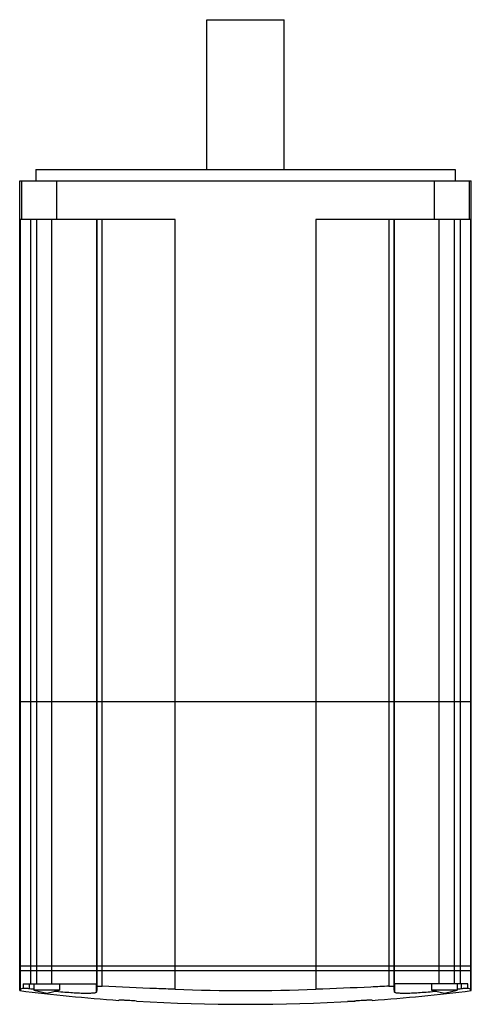
# Model space of a CAD drawing. Units: millimetres. Extents: x 61 to 201, y 29 to 334.
import ezdxf

# ---------------------------------------------------------------- set-up
doc = ezdxf.new("R2010")
doc.units = ezdxf.units.MM
doc.header["$LTSCALE"] = 23.56777
doc.layers.add('_1', color=7, linetype='CONTINUOUS')

msp = doc.modelspace()

# ---------------------------------------------------------------- linework, layer by layer
at = {"layer": '_1', "color": 7, "linetype": 'Continuous'}
for p, q in [((119.36, 287.84), (119.36, 334.34)), ((119.36, 334.34), (143.36, 334.34)), ((143.36, 287.84), (143.36, 334.34)), ((66.36, 287.84), (66.36, 284.34)), ((66.36, 287.84), (196.36, 287.84)), ((196.36, 287.84), (196.36, 284.34)), ((61.36, 33.23), (61.36, 284.34)), ((61.36, 284.34), (201.36, 284.34)), ((61.88, 284.34), (61.88, 272.34)), ((72.88, 272.34), (72.88, 284.34)), ((189.85, 284.34), (189.85, 272.34)), ((200.85, 272.34), (200.85, 284.34)), ((201.36, 33.23), (201.36, 284.34)), ((61.55, 272.34), (61.55, 33.63)), ((109.52, 272.34), (61.55, 272.34)), ((64.68, 272.34), (64.68, 35.34)), ((66.63, 35.34), (66.63, 272.34)), ((71.27, 272.34), (71.27, 35.34)), ((85.27, 35.34), (85.27, 272.34)), ((85.32, 272.34), (85.32, 34.52)), ((86.88, 34.62), (86.88, 272.34)), ((109.52, 33.66), (109.52, 272.34)), ((153.2, 272.34), (153.2, 33.66)), ((201.17, 272.34), (153.2, 272.34)), ((175.84, 272.34), (175.84, 34.62)), ((177.41, 34.52), (177.41, 272.34)), ((177.45, 272.34), (177.45, 35.34)), ((191.45, 35.34), (191.45, 272.34)), ((196.09, 272.34), (196.09, 35.34)), ((198.04, 35.34), (198.04, 272.34)), ((201.17, 33.63), (201.17, 272.34)), ((85.27, 122.84), (61.36, 122.84)), ((177.41, 122.84), (85.32, 122.84)), ((201.36, 122.84), (177.45, 122.84)), ((201.36, 40.84), (61.36, 40.84)), ((201.36, 39.39), (61.36, 39.39)), ((62.47, 35.34), (85.27, 35.34)), ((62.47, 35.34), (62.47, 34)), ((64.45, 33.86), (64.45, 35.34)), ((65.72, 35.34), (65.72, 33.33)), ((73.72, 35.34), (73.72, 33.33)), ((85.16, 32.76), (85.16, 35.34)), ((200.26, 35.34), (177.45, 35.34)), ((177.56, 35.34), (177.56, 32.76)), ((189, 35.34), (189, 33.33)), ((197, 35.34), (197, 33.33)), ((198.27, 35.34), (198.27, 33.86)), ((200.26, 34), (200.26, 35.34)), ((65.72, 33.33), (69.73, 32.49)), ((73.72, 33.33), (65.72, 33.33)), ((69.73, 32.49), (73.72, 33.33)), ((197, 33.33), (189, 33.33)), ((92.11, 30.26), (92.11, 30.21)), ((165.36, 29.89), (163.03, 29.89)), ((165.36, 29.89), (165.36, 30.02)), ((170.61, 30.21), (170.61, 30.26))]:
    msp.add_line(p, q, dxfattribs=at)
msp.add_lwpolyline([(189, 33.33), (193.02, 32.49), (197, 33.33)], dxfattribs=at)
for radius, start, end in [(559, 263.1253, 263.2562), (555.61, 267.7473, 272.2527), (559, 276.7438, 276.8747), (560, 262.8192, 265.9809), (560, 274.0191, 277.1808), (559.85, 266.5439, 273.4561)]:
    msp.add_arc((131.36, 588.84), radius, start, end, dxfattribs=at)
for points, knots in [([(61.55, 33.63), (61.54, 33.57), (61.51, 33.47), (61.47, 33.35), (61.44, 33.28), (61.41, 33.24), (61.38, 33.23), (61.36, 33.23)], [0, 0, 0, 0, 0.403832, 0.697617, 0.805045, 0.88827, 1, 1, 1, 1]), ([(62.47, 34), (62.28, 33.94), (61.97, 33.83), (61.67, 33.7), (61.55, 33.63)], [0, 0, 0, 0, 0.587492, 1, 1, 1, 1]), ([(62.47, 34), (62.49, 34.01), (62.57, 34.01), (62.7, 34.01), (62.9, 34), (63.15, 33.99), (63.43, 33.97), (63.87, 33.93), (64.22, 33.89), (64.45, 33.86)], [0, 0, 0, 0, 0.039522, 0.109922, 0.20925, 0.334355, 0.48102, 0.644456, 1, 1, 1, 1]), ([(85.32, 34.52), (85.3, 34.36), (85.26, 33.77), (85.21, 33.18), (85.16, 32.76)], [0, 0, 0, 0, 0.279234, 1, 1, 1, 1]), ([(85.32, 34.52), (85.32, 34.54), (85.36, 34.57), (85.45, 34.59), (85.59, 34.62), (85.86, 34.64), (86.3, 34.65), (86.68, 34.63), (86.88, 34.62)], [0, 0, 0, 0, 0.030016, 0.087425, 0.176063, 0.294839, 0.610247, 1, 1, 1, 1]), ([(109.52, 33.66), (107.62, 33.72), (100.07, 33.98), (92.53, 34.32), (86.88, 34.62)], [0, 0, 0, 0, 0.251904, 1, 1, 1, 1]), ([(175.84, 34.62), (173.97, 34.52), (166.43, 34.14), (158.88, 33.84), (153.2, 33.66)], [0, 0, 0, 0, 0.247679, 1, 1, 1, 1]), ([(175.84, 34.62), (176.05, 34.63), (176.42, 34.65), (176.86, 34.64), (177.13, 34.62), (177.27, 34.59), (177.36, 34.57), (177.4, 34.54), (177.41, 34.52)], [0, 0, 0, 0, 0.389752, 0.70516, 0.823936, 0.912575, 0.969985, 1, 1, 1, 1]), ([(177.56, 32.76), (177.55, 32.89), (177.49, 33.48), (177.44, 34.06), (177.41, 34.52)], [0, 0, 0, 0, 0.220768, 1, 1, 1, 1]), ([(198.27, 33.86), (198.51, 33.89), (198.85, 33.93), (199.29, 33.97), (199.58, 33.99), (199.82, 34), (200.02, 34.01), (200.16, 34.01), (200.23, 34.01), (200.26, 34)], [0, 0, 0, 0, 0.355542, 0.518982, 0.665648, 0.790752, 0.890078, 0.960477, 1, 1, 1, 1]), ([(201.17, 33.63), (201.05, 33.7), (200.75, 33.83), (200.44, 33.94), (200.26, 34)], [0, 0, 0, 0, 0.412508, 1, 1, 1, 1]), ([(201.36, 33.23), (201.34, 33.23), (201.31, 33.24), (201.29, 33.28), (201.25, 33.35), (201.21, 33.47), (201.18, 33.57), (201.17, 33.63)], [0, 0, 0, 0, 0.11173, 0.194955, 0.302383, 0.596168, 1, 1, 1, 1]), ([(85.16, 32.76), (85.16, 32.72), (85.1, 32.66), (85, 32.61), (84.84, 32.54), (84.55, 32.48), (84.12, 32.43), (83.58, 32.39), (82.93, 32.36), (82.18, 32.35), (81, 32.36), (79.31, 32.42), (77.1, 32.55), (74.68, 32.74), (73.01, 32.9), (72.16, 32.99)], [0, 0, 0, 0, 0.009595, 0.016731, 0.025822, 0.050268, 0.083245, 0.124678, 0.17429, 0.231709, 0.296456, 0.445661, 0.616728, 0.80364, 1, 1, 1, 1]), ([(190.57, 32.99), (189.72, 32.9), (188.05, 32.74), (185.63, 32.55), (183.41, 32.42), (181.73, 32.36), (180.54, 32.35), (179.79, 32.36), (179.14, 32.39), (178.6, 32.43), (178.17, 32.48), (177.89, 32.54), (177.72, 32.61), (177.62, 32.66), (177.56, 32.72), (177.56, 32.76)], [0, 0, 0, 0, 0.196333, 0.383233, 0.554302, 0.703514, 0.768267, 0.825694, 0.875311, 0.916749, 0.94973, 0.974179, 0.98327, 0.990406, 1, 1, 1, 1]), ([(97.61, 30), (97.25, 30.03), (96.55, 30.07), (95.54, 30.12), (94.73, 30.17), (94.14, 30.2), (93.74, 30.22), (93.37, 30.23), (93.05, 30.25), (92.78, 30.26), (92.55, 30.27), (92.39, 30.27), (92.28, 30.27), (92.22, 30.27), (92.18, 30.27), (92.14, 30.27), (92.12, 30.27), (92.11, 30.27), (92.11, 30.26)], [0, 0, 0, 0, 0.194937, 0.382463, 0.555298, 0.634132, 0.706856, 0.772784, 0.83126, 0.881735, 0.923705, 0.95677, 0.969865, 0.980618, 0.989005, 0.995019, 0.998659, 1, 1, 1, 1]), ([(170.61, 30.26), (170.61, 30.27), (170.6, 30.27), (170.58, 30.27), (170.55, 30.27), (170.5, 30.27), (170.44, 30.27), (170.34, 30.27), (170.18, 30.27), (169.95, 30.26), (169.67, 30.25), (169.35, 30.23), (168.99, 30.22), (168.59, 30.2), (167.99, 30.17), (167.19, 30.12), (166.17, 30.07), (165.47, 30.03), (165.11, 30)], [0, 0, 0, 0, 0.001341, 0.004981, 0.010995, 0.019382, 0.030135, 0.04323, 0.076295, 0.118265, 0.16874, 0.227216, 0.293144, 0.365868, 0.444702, 0.617537, 0.805063, 1, 1, 1, 1])]:
    msp.add_open_spline(points, degree=3, knots=knots, dxfattribs=at)

doc.saveas('drawing.dxf')
